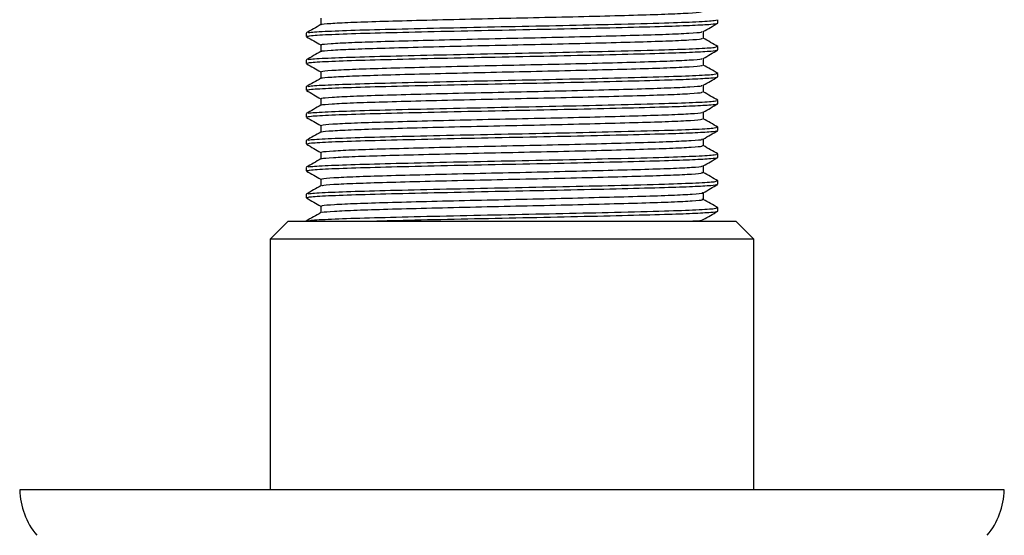
# Model space of a CAD drawing. Units: millimetres. Extents: x 5 to 995, y 5 to 995.
# Drawn here: x 573 to 600, y 203 to 217 of the extents above; entities that cross this region are included whole.
import ezdxf

# ---------------------------------------------------------------- set-up
doc = ezdxf.new("R2010")
doc.units = ezdxf.units.MM

msp = doc.modelspace()

# ---------------------------------------------------------------- linework, layer by layer
at = {"color": 7, "linetype": 'Continuous', "lineweight": 25}
for p, q in [((592.088, 216.931), (592.088, 217.024)), ((580.588, 216.65), (580.588, 216.556)), ((592.088, 216.181), (592.088, 216.274)), ((580.588, 215.9), (580.588, 215.806)), ((592.088, 215.431), (592.088, 215.524)), ((580.588, 215.15), (580.588, 215.056)), ((592.088, 214.681), (592.088, 214.774)), ((580.588, 214.4), (580.588, 214.306)), ((592.088, 213.931), (592.088, 214.024)), ((580.588, 213.65), (580.588, 213.556)), ((592.088, 213.181), (592.088, 213.274)), ((580.588, 212.9), (580.588, 212.806)), ((592.088, 212.431), (592.088, 212.524)), ((580.588, 212.15), (580.588, 212.056)), ((592.088, 211.681), (592.088, 211.774)), ((580.088, 211.4), (579.588, 210.9)), ((580.088, 211.4), (592.588, 211.4)), ((580.588, 211.4), (580.588, 211.4)), ((593.088, 210.9), (592.588, 211.4)), ((579.588, 210.9), (579.588, 203.9)), ((593.088, 210.9), (579.588, 210.9)), ((593.088, 203.9), (593.088, 210.9)), ((600.088, 203.9), (572.588, 203.9))]:
    msp.add_line(p, q, dxfattribs=at)
for centre, start, end in [((574.687, 203.961), 181.6699, 219.3348), ((597.989, 203.961), 320.6652, 358.3301)]:
    msp.add_arc(centre, 2.1, start, end, dxfattribs=at)
for points, knots in [([(581.019, 216.889), (581.016, 216.891), (580.992, 216.901), (581.244, 216.923), (581.784, 216.953), (582.615, 216.98), (583.654, 217.009), (584.853, 217.039), (586.136, 217.067), (587.429, 217.095), (588.663, 217.125), (589.758, 217.154), (590.657, 217.181), (591.298, 217.211), (591.653, 217.238), (591.651, 217.254), (591.65, 217.26)], [0, 0, 0, 0, 0.012001, 0.089931, 0.168493, 0.245439, 0.322849, 0.401469, 0.479007, 0.555846, 0.634374, 0.712401, 0.788959, 0.867246, 0.945619, 1, 1, 1, 1]), ([(580.644, 216.655), (580.649, 216.661), (580.664, 216.677), (581.15, 216.706), (582.028, 216.738), (583.24, 216.769), (584.673, 216.803), (586.225, 216.835), (587.78, 216.866), (589.305, 216.902), (590.605, 216.935), (591.533, 216.969), (592.037, 217), (592.045, 217.018), (592.048, 217.025)], [0, 0, 0, 0, 0.048031, 0.1363661, 0.2238176, 0.310347, 0.3987441, 0.4859108, 0.5717968, 0.6593647, 0.7599795, 0.8474438, 0.935775, 1, 1, 1, 1]), ([(580.994, 217.071), (580.994, 217.04), (580.994, 216.978), (580.994, 216.916), (580.994, 216.886)], [0, 0, 0, 0, 0.506801, 1, 1, 1, 1]), ([(580.999, 216.889), (580.932, 216.85), (580.796, 216.772), (580.661, 216.694), (580.593, 216.655)], [0, 0, 0, 0, 0.5010064, 1, 1, 1, 1]), ([(580.613, 216.556), (580.632, 216.565), (580.676, 216.584), (581.249, 216.617), (582.183, 216.649), (583.43, 216.68), (584.888, 216.714), (586.453, 216.745), (588.01, 216.777), (589.444, 216.811), (590.595, 216.841), (591.429, 216.87), (591.896, 216.898), (592.092, 216.918), (592.07, 216.928), (592.064, 216.931)], [0, 0, 0, 0, 0.073682, 0.161056, 0.247105, 0.332955, 0.42034, 0.506086, 0.592246, 0.679605, 0.765111, 0.83986, 0.915617, 0.976601, 1, 1, 1, 1]), ([(591.679, 216.693), (591.746, 216.732), (591.882, 216.81), (592.017, 216.888), (592.085, 216.927)], [0, 0, 0, 0, 0.498912, 1, 1, 1, 1]), ([(580.597, 216.549), (580.665, 216.51), (580.797, 216.434), (580.929, 216.357), (580.994, 216.32)], [0, 0, 0, 0, 0.511786, 1, 1, 1, 1]), ([(581.03, 216.321), (581.02, 216.325), (580.987, 216.338), (581.252, 216.361), (581.81, 216.391), (582.647, 216.419), (583.692, 216.447), (584.896, 216.477), (586.18, 216.506), (587.472, 216.533), (588.703, 216.563), (589.792, 216.593), (590.685, 216.62), (591.312, 216.649), (591.643, 216.674), (591.642, 216.688), (591.641, 216.693)], [0, 0, 0, 0, 0.030068, 0.107955, 0.186396, 0.263175, 0.340562, 0.419081, 0.496442, 0.573243, 0.65169, 0.729559, 0.806035, 0.884261, 0.962494, 1, 1, 1, 1]), ([(581.023, 216.139), (581.019, 216.141), (580.997, 216.152), (581.257, 216.174), (581.808, 216.204), (582.648, 216.231), (583.692, 216.26), (584.896, 216.29), (586.18, 216.318), (587.472, 216.346), (588.703, 216.376), (589.792, 216.405), (590.684, 216.432), (591.315, 216.462), (591.658, 216.489), (591.651, 216.504), (591.648, 216.51)], [0, 0, 0, 0, 0.014625, 0.092615, 0.171158, 0.248037, 0.325525, 0.404147, 0.481609, 0.55851, 0.63706, 0.71503, 0.791607, 0.869935, 0.94827, 1, 1, 1, 1]), ([(592.088, 216.276), (592.02, 216.315), (591.884, 216.393), (591.749, 216.471), (591.681, 216.51)], [0, 0, 0, 0, 0.499092, 1, 1, 1, 1]), ([(591.682, 216.509), (591.682, 216.54), (591.682, 216.602), (591.682, 216.664), (591.682, 216.694)], [0, 0, 0, 0, 0.504155, 1, 1, 1, 1]), ([(580.613, 215.806), (580.632, 215.815), (580.676, 215.834), (581.249, 215.867), (582.183, 215.899), (583.43, 215.93), (584.888, 215.964), (586.453, 215.995), (588.01, 216.027), (589.444, 216.061), (590.595, 216.091), (591.429, 216.12), (591.896, 216.148), (592.092, 216.168), (592.07, 216.178), (592.064, 216.181)], [0, 0, 0, 0, 0.073682, 0.161056, 0.247105, 0.332955, 0.42034, 0.506086, 0.592246, 0.679605, 0.765111, 0.83986, 0.915617, 0.976601, 1, 1, 1, 1]), ([(580.644, 215.905), (580.649, 215.911), (580.664, 215.927), (581.15, 215.956), (582.028, 215.988), (583.24, 216.019), (584.673, 216.053), (586.225, 216.085), (587.78, 216.116), (589.305, 216.152), (590.605, 216.185), (591.533, 216.219), (592.037, 216.25), (592.045, 216.268), (592.048, 216.275)], [0, 0, 0, 0, 0.048024, 0.13636, 0.223811, 0.310341, 0.398738, 0.485905, 0.571791, 0.659359, 0.759974, 0.847438, 0.93577, 1, 1, 1, 1]), ([(580.994, 216.321), (580.994, 216.29), (580.994, 216.228), (580.994, 216.166), (580.994, 216.136)], [0, 0, 0, 0, 0.5067349, 1, 1, 1, 1]), ([(591.679, 215.943), (591.746, 215.982), (591.882, 216.06), (592.017, 216.138), (592.085, 216.177)], [0, 0, 0, 0, 0.498973, 1, 1, 1, 1]), ([(580.999, 216.139), (580.932, 216.1), (580.796, 216.022), (580.661, 215.944), (580.593, 215.905)], [0, 0, 0, 0, 0.500951, 1, 1, 1, 1]), ([(581.031, 215.571), (581.022, 215.575), (580.991, 215.588), (581.266, 215.612), (581.834, 215.642), (582.68, 215.67), (583.731, 215.698), (584.939, 215.728), (586.224, 215.757), (587.516, 215.784), (588.743, 215.814), (589.826, 215.844), (590.711, 215.871), (591.328, 215.901), (591.649, 215.925), (591.643, 215.938), (591.641, 215.943)], [0, 0, 0, 0, 0.032676, 0.110622, 0.189043, 0.265764, 0.343227, 0.421746, 0.499031, 0.575902, 0.654369, 0.73218, 0.808683, 0.886949, 0.965144, 1, 1, 1, 1]), ([(591.682, 215.759), (591.682, 215.79), (591.682, 215.852), (591.682, 215.914), (591.682, 215.944)], [0, 0, 0, 0, 0.504221, 1, 1, 1, 1]), ([(580.597, 215.799), (580.664, 215.76), (580.797, 215.684), (580.929, 215.607), (580.994, 215.57)], [0, 0, 0, 0, 0.5117395, 1, 1, 1, 1]), ([(581.026, 215.389), (581.022, 215.391), (581.002, 215.403), (581.271, 215.425), (581.833, 215.455), (582.68, 215.482), (583.731, 215.511), (584.939, 215.541), (586.224, 215.569), (587.516, 215.597), (588.742, 215.627), (589.826, 215.656), (590.71, 215.683), (591.331, 215.713), (591.663, 215.739), (591.651, 215.754), (591.647, 215.76)], [0, 0, 0, 0, 0.017254, 0.0953, 0.173822, 0.250641, 0.328205, 0.406824, 0.484209, 0.561178, 0.639746, 0.717657, 0.794258, 0.872625, 0.95092, 1, 1, 1, 1]), ([(592.088, 215.526), (592.02, 215.565), (591.884, 215.643), (591.749, 215.721), (591.681, 215.76)], [0, 0, 0, 0, 0.499141, 1, 1, 1, 1]), ([(580.999, 215.389), (580.932, 215.35), (580.796, 215.272), (580.661, 215.194), (580.593, 215.155)], [0, 0, 0, 0, 0.500896, 1, 1, 1, 1]), ([(580.613, 215.056), (580.632, 215.065), (580.676, 215.084), (581.249, 215.117), (582.183, 215.149), (583.43, 215.18), (584.888, 215.214), (586.453, 215.245), (588.01, 215.277), (589.444, 215.311), (590.595, 215.341), (591.429, 215.37), (591.896, 215.398), (592.092, 215.418), (592.07, 215.428), (592.064, 215.431)], [0, 0, 0, 0, 0.073682, 0.161056, 0.247105, 0.332955, 0.42034, 0.506086, 0.592246, 0.679605, 0.765111, 0.83986, 0.915617, 0.976601, 1, 1, 1, 1]), ([(580.644, 215.155), (580.649, 215.161), (580.664, 215.177), (581.15, 215.206), (582.028, 215.238), (583.24, 215.269), (584.673, 215.303), (586.225, 215.335), (587.78, 215.366), (589.305, 215.402), (590.605, 215.435), (591.533, 215.469), (592.037, 215.5), (592.045, 215.518), (592.048, 215.525)], [0, 0, 0, 0, 0.048018, 0.136353, 0.223805, 0.310335, 0.398732, 0.485899, 0.571785, 0.659353, 0.759969, 0.847433, 0.935765, 1, 1, 1, 1]), ([(580.994, 215.571), (580.994, 215.54), (580.994, 215.478), (580.994, 215.416), (580.994, 215.386)], [0, 0, 0, 0, 0.506668, 1, 1, 1, 1]), ([(591.679, 215.193), (591.746, 215.232), (591.882, 215.31), (592.017, 215.388), (592.085, 215.427)], [0, 0, 0, 0, 0.499033, 1, 1, 1, 1]), ([(581.031, 214.821), (581.023, 214.825), (580.996, 214.839), (581.281, 214.863), (581.859, 214.893), (582.712, 214.921), (583.77, 214.949), (584.982, 214.979), (586.268, 215.008), (587.559, 215.035), (588.782, 215.065), (589.859, 215.094), (590.737, 215.122), (591.344, 215.152), (591.654, 215.176), (591.645, 215.189), (591.642, 215.193)], [0, 0, 0, 0, 0.035289, 0.11329, 0.191688, 0.268357, 0.345895, 0.424411, 0.501617, 0.578564, 0.657048, 0.734799, 0.811334, 0.889637, 0.967791, 1, 1, 1, 1]), ([(591.682, 215.009), (591.682, 215.04), (591.682, 215.102), (591.682, 215.164), (591.682, 215.194)], [0, 0, 0, 0, 0.504288, 1, 1, 1, 1]), ([(580.597, 215.049), (580.664, 215.01), (580.797, 214.934), (580.929, 214.857), (580.994, 214.82)], [0, 0, 0, 0, 0.5116935, 1, 1, 1, 1]), ([(580.644, 214.405), (580.649, 214.411), (580.664, 214.427), (581.15, 214.456), (582.028, 214.488), (583.24, 214.519), (584.673, 214.553), (586.225, 214.585), (587.78, 214.616), (589.305, 214.652), (590.605, 214.685), (591.533, 214.719), (592.037, 214.75), (592.045, 214.768), (592.048, 214.775)], [0, 0, 0, 0, 0.048011, 0.136347, 0.223799, 0.310328, 0.398726, 0.485893, 0.57178, 0.659348, 0.759963, 0.847428, 0.935759, 1, 1, 1, 1]), ([(580.994, 214.821), (580.994, 214.79), (580.994, 214.728), (580.994, 214.666), (580.994, 214.636)], [0, 0, 0, 0, 0.506601, 1, 1, 1, 1]), ([(581.028, 214.639), (581.025, 214.642), (581.007, 214.653), (581.285, 214.676), (581.858, 214.706), (582.712, 214.733), (583.77, 214.762), (584.982, 214.792), (586.268, 214.82), (587.559, 214.848), (588.782, 214.878), (589.859, 214.907), (590.736, 214.934), (591.347, 214.964), (591.668, 214.99), (591.652, 215.005), (591.646, 215.01)], [0, 0, 0, 0, 0.019887, 0.097987, 0.176484, 0.253249, 0.330886, 0.409502, 0.486805, 0.563849, 0.642433, 0.720281, 0.796913, 0.875316, 0.953568, 1, 1, 1, 1]), ([(592.088, 214.776), (592.02, 214.815), (591.884, 214.893), (591.749, 214.971), (591.681, 215.01)], [0, 0, 0, 0, 0.499191, 1, 1, 1, 1]), ([(580.999, 214.639), (580.932, 214.6), (580.796, 214.522), (580.661, 214.444), (580.593, 214.405)], [0, 0, 0, 0, 0.500841, 1, 1, 1, 1]), ([(580.613, 214.306), (580.632, 214.315), (580.676, 214.334), (581.249, 214.367), (582.183, 214.399), (583.43, 214.43), (584.888, 214.464), (586.453, 214.495), (588.01, 214.527), (589.444, 214.561), (590.595, 214.591), (591.429, 214.62), (591.896, 214.648), (592.092, 214.668), (592.07, 214.678), (592.064, 214.681)], [0, 0, 0, 0, 0.073682, 0.161056, 0.247105, 0.332955, 0.42034, 0.506086, 0.592246, 0.679605, 0.765111, 0.83986, 0.915617, 0.976601, 1, 1, 1, 1]), ([(591.679, 214.443), (591.746, 214.482), (591.882, 214.56), (592.017, 214.638), (592.085, 214.677)], [0, 0, 0, 0, 0.499094, 1, 1, 1, 1]), ([(580.597, 214.299), (580.664, 214.26), (580.797, 214.184), (580.929, 214.107), (580.994, 214.07)], [0, 0, 0, 0, 0.5116476, 1, 1, 1, 1]), ([(581.031, 214.071), (581.024, 214.076), (581.001, 214.09), (581.296, 214.114), (581.884, 214.144), (582.745, 214.171), (583.809, 214.2), (585.025, 214.23), (586.313, 214.258), (587.602, 214.286), (588.822, 214.316), (589.893, 214.345), (590.763, 214.373), (591.36, 214.403), (591.66, 214.426), (591.647, 214.439), (591.643, 214.443)], [0, 0, 0, 0, 0.03765, 0.115725, 0.194119, 0.27076, 0.348391, 0.426923, 0.504068, 0.581116, 0.659637, 0.737344, 0.813938, 0.892297, 0.970427, 1, 1, 1, 1]), ([(581.031, 213.889), (581.027, 213.892), (581.013, 213.904), (581.3, 213.927), (581.883, 213.957), (582.745, 213.984), (583.809, 214.013), (585.025, 214.043), (586.313, 214.071), (587.602, 214.099), (588.822, 214.129), (589.893, 214.158), (590.762, 214.185), (591.363, 214.215), (591.672, 214.24), (591.652, 214.255), (591.645, 214.26)], [0, 0, 0, 0, 0.022524, 0.100676, 0.179146, 0.255862, 0.333569, 0.412178, 0.489398, 0.566522, 0.645119, 0.722903, 0.799571, 0.878007, 0.956214, 1, 1, 1, 1]), ([(592.088, 214.026), (592.02, 214.065), (591.884, 214.143), (591.749, 214.221), (591.681, 214.26)], [0, 0, 0, 0, 0.4992409, 1, 1, 1, 1]), ([(591.682, 214.259), (591.682, 214.29), (591.682, 214.352), (591.682, 214.414), (591.682, 214.444)], [0, 0, 0, 0, 0.504355, 1, 1, 1, 1]), ([(580.644, 213.655), (580.649, 213.661), (580.664, 213.677), (581.15, 213.706), (582.028, 213.738), (583.24, 213.769), (584.673, 213.803), (586.225, 213.835), (587.78, 213.866), (589.305, 213.902), (590.605, 213.935), (591.533, 213.969), (592.037, 214), (592.045, 214.018), (592.048, 214.025)], [0, 0, 0, 0, 0.048005, 0.13634, 0.223792, 0.310322, 0.39872, 0.485887, 0.571774, 0.659342, 0.759958, 0.847422, 0.935754, 1, 1, 1, 1]), ([(580.994, 214.071), (580.994, 214.04), (580.994, 213.978), (580.994, 213.916), (580.994, 213.886)], [0, 0, 0, 0, 0.5065336, 1, 1, 1, 1]), ([(580.999, 213.889), (580.932, 213.85), (580.796, 213.772), (580.661, 213.694), (580.593, 213.655)], [0, 0, 0, 0, 0.500785, 1, 1, 1, 1]), ([(580.613, 213.556), (580.632, 213.565), (580.676, 213.584), (581.249, 213.617), (582.183, 213.649), (583.43, 213.68), (584.888, 213.714), (586.453, 213.745), (588.01, 213.777), (589.444, 213.811), (590.595, 213.841), (591.429, 213.87), (591.896, 213.898), (592.092, 213.918), (592.07, 213.928), (592.064, 213.931)], [0, 0, 0, 0, 0.073682, 0.161056, 0.247105, 0.332955, 0.42034, 0.506086, 0.592246, 0.679605, 0.765111, 0.83986, 0.915617, 0.976601, 1, 1, 1, 1]), ([(581.031, 213.321), (581.025, 213.326), (581.005, 213.34), (581.311, 213.365), (581.91, 213.395), (582.778, 213.422), (583.848, 213.451), (585.068, 213.481), (586.357, 213.509), (587.645, 213.537), (588.861, 213.567), (589.926, 213.596), (590.789, 213.624), (591.375, 213.654), (591.665, 213.677), (591.649, 213.689), (591.644, 213.693)], [0, 0, 0, 0, 0.040286, 0.11841, 0.196774, 0.273373, 0.351073, 0.429595, 0.506655, 0.583789, 0.66232, 0.739961, 0.816597, 0.894987, 0.97307, 1, 1, 1, 1]), ([(591.679, 213.693), (591.746, 213.732), (591.882, 213.81), (592.017, 213.888), (592.085, 213.927)], [0, 0, 0, 0, 0.499154, 1, 1, 1, 1]), ([(591.682, 213.509), (591.682, 213.54), (591.682, 213.602), (591.682, 213.664), (591.682, 213.694)], [0, 0, 0, 0, 0.504422, 1, 1, 1, 1]), ([(580.597, 213.549), (580.664, 213.51), (580.797, 213.434), (580.929, 213.357), (580.994, 213.32)], [0, 0, 0, 0, 0.511602, 1, 1, 1, 1]), ([(581.033, 213.139), (581.03, 213.142), (581.018, 213.155), (581.315, 213.178), (581.909, 213.208), (582.778, 213.235), (583.848, 213.264), (585.068, 213.294), (586.357, 213.322), (587.645, 213.35), (588.861, 213.38), (589.926, 213.409), (590.788, 213.436), (591.378, 213.466), (591.677, 213.491), (591.652, 213.505), (591.644, 213.51)], [0, 0, 0, 0, 0.025165, 0.103365, 0.181806, 0.25848, 0.336255, 0.414854, 0.491989, 0.569198, 0.647806, 0.725523, 0.802233, 0.880699, 0.958858, 1, 1, 1, 1]), ([(592.088, 213.276), (592.02, 213.315), (591.884, 213.393), (591.749, 213.471), (591.681, 213.51)], [0, 0, 0, 0, 0.499291, 1, 1, 1, 1]), ([(580.999, 213.139), (580.932, 213.1), (580.796, 213.022), (580.661, 212.944), (580.593, 212.905)], [0, 0, 0, 0, 0.500729, 1, 1, 1, 1]), ([(580.613, 212.806), (580.632, 212.815), (580.676, 212.834), (581.249, 212.867), (582.183, 212.899), (583.43, 212.93), (584.888, 212.964), (586.453, 212.995), (588.01, 213.027), (589.444, 213.061), (590.595, 213.091), (591.429, 213.12), (591.896, 213.148), (592.092, 213.168), (592.07, 213.178), (592.064, 213.181)], [0, 0, 0, 0, 0.073682, 0.161056, 0.247105, 0.332955, 0.42034, 0.506086, 0.592246, 0.679605, 0.765111, 0.83986, 0.915617, 0.976601, 1, 1, 1, 1]), ([(580.644, 212.905), (580.649, 212.911), (580.664, 212.927), (581.15, 212.956), (582.028, 212.988), (583.24, 213.019), (584.673, 213.053), (586.225, 213.085), (587.78, 213.116), (589.305, 213.152), (590.605, 213.185), (591.533, 213.219), (592.037, 213.25), (592.045, 213.268), (592.048, 213.275)], [0, 0, 0, 0, 0.047998, 0.136334, 0.223786, 0.310316, 0.398714, 0.485881, 0.571768, 0.659337, 0.759952, 0.847417, 0.935749, 1, 1, 1, 1]), ([(580.994, 213.321), (580.994, 213.29), (580.994, 213.228), (580.994, 213.166), (580.994, 213.136)], [0, 0, 0, 0, 0.506466, 1, 1, 1, 1]), ([(591.679, 212.943), (591.746, 212.982), (591.882, 213.06), (592.017, 213.138), (592.085, 213.177)], [0, 0, 0, 0, 0.499215, 1, 1, 1, 1]), ([(581.031, 212.571), (581.025, 212.576), (581.01, 212.591), (581.326, 212.616), (581.935, 212.646), (582.811, 212.673), (583.888, 212.702), (585.111, 212.732), (586.401, 212.76), (587.688, 212.788), (588.9, 212.819), (589.959, 212.847), (590.814, 212.875), (591.39, 212.905), (591.67, 212.927), (591.651, 212.94), (591.646, 212.943)], [0, 0, 0, 0, 0.042924, 0.121095, 0.199427, 0.27599, 0.353755, 0.432265, 0.509246, 0.586464, 0.665003, 0.742575, 0.819259, 0.897677, 0.975709, 1, 1, 1, 1]), ([(591.682, 212.759), (591.682, 212.79), (591.682, 212.852), (591.682, 212.914), (591.682, 212.944)], [0, 0, 0, 0, 0.504489, 1, 1, 1, 1]), ([(580.597, 212.799), (580.664, 212.76), (580.797, 212.684), (580.929, 212.607), (580.994, 212.57)], [0, 0, 0, 0, 0.5115561, 1, 1, 1, 1]), ([(581.034, 212.389), (581.032, 212.393), (581.024, 212.405), (581.33, 212.429), (581.934, 212.459), (582.812, 212.486), (583.888, 212.515), (585.111, 212.545), (586.401, 212.573), (587.688, 212.601), (588.9, 212.631), (589.959, 212.66), (590.813, 212.687), (591.393, 212.717), (591.681, 212.742), (591.653, 212.756), (591.644, 212.76)], [0, 0, 0, 0, 0.027809, 0.106056, 0.184464, 0.261101, 0.338942, 0.417529, 0.494584, 0.571877, 0.650492, 0.728139, 0.804898, 0.883392, 0.9615, 1, 1, 1, 1]), ([(592.088, 212.526), (592.02, 212.565), (591.884, 212.643), (591.749, 212.721), (591.681, 212.76)], [0, 0, 0, 0, 0.4993411, 1, 1, 1, 1]), ([(580.999, 212.389), (580.932, 212.35), (580.796, 212.272), (580.661, 212.194), (580.593, 212.155)], [0, 0, 0, 0, 0.5006734, 1, 1, 1, 1]), ([(580.613, 212.056), (580.632, 212.065), (580.676, 212.084), (581.249, 212.117), (582.183, 212.149), (583.43, 212.18), (584.888, 212.214), (586.453, 212.245), (588.01, 212.277), (589.444, 212.311), (590.595, 212.341), (591.429, 212.37), (591.896, 212.398), (592.092, 212.418), (592.07, 212.428), (592.064, 212.431)], [0, 0, 0, 0, 0.073682, 0.161056, 0.247105, 0.332955, 0.42034, 0.506086, 0.592246, 0.679605, 0.765111, 0.83986, 0.915617, 0.976601, 1, 1, 1, 1]), ([(580.644, 212.155), (580.649, 212.161), (580.664, 212.177), (581.15, 212.206), (582.028, 212.238), (583.24, 212.269), (584.673, 212.303), (586.225, 212.335), (587.78, 212.366), (589.305, 212.402), (590.605, 212.435), (591.533, 212.469), (592.037, 212.5), (592.045, 212.518), (592.048, 212.525)], [0, 0, 0, 0, 0.0479914, 0.1363274, 0.2237797, 0.3103098, 0.3987079, 0.4858753, 0.5717622, 0.6593309, 0.7599467, 0.8474118, 0.9357438, 1, 1, 1, 1]), ([(580.994, 212.571), (580.994, 212.54), (580.994, 212.478), (580.994, 212.416), (580.994, 212.386)], [0, 0, 0, 0, 0.506398, 1, 1, 1, 1]), ([(591.679, 212.193), (591.746, 212.232), (591.882, 212.31), (592.017, 212.388), (592.085, 212.427)], [0, 0, 0, 0, 0.499275, 1, 1, 1, 1]), ([(580.597, 212.049), (580.664, 212.01), (580.797, 211.934), (580.929, 211.857), (580.994, 211.82)], [0, 0, 0, 0, 0.5115106, 1, 1, 1, 1]), ([(581.03, 211.821), (581.026, 211.827), (581.015, 211.842), (581.342, 211.867), (581.961, 211.897), (582.845, 211.924), (583.928, 211.953), (585.154, 211.983), (586.445, 212.011), (587.731, 212.039), (588.939, 212.07), (589.991, 212.098), (590.839, 212.126), (591.404, 212.156), (591.675, 212.178), (591.653, 212.19), (591.648, 212.193)], [0, 0, 0, 0, 0.045565, 0.12378, 0.202078, 0.27861, 0.356438, 0.434934, 0.51184, 0.589139, 0.667684, 0.745184, 0.821923, 0.900366, 0.978346, 1, 1, 1, 1]), ([(591.682, 212.009), (591.682, 212.04), (591.682, 212.102), (591.682, 212.164), (591.682, 212.194)], [0, 0, 0, 0, 0.504556, 1, 1, 1, 1]), ([(580.644, 211.405), (580.649, 211.411), (580.664, 211.427), (581.15, 211.456), (582.028, 211.488), (583.24, 211.519), (584.673, 211.553), (586.225, 211.585), (587.78, 211.616), (589.305, 211.652), (590.605, 211.685), (591.533, 211.719), (592.037, 211.75), (592.045, 211.768), (592.048, 211.775)], [0, 0, 0, 0, 0.0479848, 0.1363209, 0.2237734, 0.3103037, 0.3987018, 0.4858694, 0.5717565, 0.6593253, 0.7599412, 0.8474065, 0.9357386, 1, 1, 1, 1]), ([(580.994, 211.821), (580.994, 211.79), (580.994, 211.728), (580.994, 211.666), (580.994, 211.636)], [0, 0, 0, 0, 0.50633, 1, 1, 1, 1]), ([(581.036, 211.639), (581.034, 211.643), (581.03, 211.656), (581.346, 211.68), (581.96, 211.71), (582.845, 211.737), (583.928, 211.766), (585.154, 211.796), (586.445, 211.824), (587.731, 211.852), (588.939, 211.882), (589.992, 211.911), (590.838, 211.938), (591.408, 211.968), (591.686, 211.992), (591.654, 212.006), (591.644, 212.01)], [0, 0, 0, 0, 0.030458, 0.108748, 0.187121, 0.263727, 0.341631, 0.420203, 0.497183, 0.574557, 0.653178, 0.730753, 0.807566, 0.886085, 0.96414, 1, 1, 1, 1]), ([(592.088, 211.776), (592.02, 211.815), (591.884, 211.893), (591.749, 211.971), (591.681, 212.01)], [0, 0, 0, 0, 0.499392, 1, 1, 1, 1]), ([(580.999, 211.639), (580.932, 211.6), (580.796, 211.522), (580.661, 211.444), (580.593, 211.405)], [0, 0, 0, 0, 0.500617, 1, 1, 1, 1]), ([(582.275, 211.4), (582.654, 211.41), (583.431, 211.43), (584.892, 211.464), (586.452, 211.495), (588.011, 211.527), (589.444, 211.561), (590.595, 211.591), (591.429, 211.62), (591.896, 211.648), (592.092, 211.668), (592.07, 211.678), (592.064, 211.681)], [0, 0, 0, 0, 0.110765, 0.227258, 0.341565, 0.456425, 0.572883, 0.68687, 0.786518, 0.887509, 0.968808, 1, 1, 1, 1]), ([(591.679, 211.443), (591.746, 211.482), (591.882, 211.56), (592.017, 211.638), (592.085, 211.677)], [0, 0, 0, 0, 0.499335, 1, 1, 1, 1]), ([(591.249, 211.4), (591.295, 211.402), (591.539, 211.414), (591.678, 211.429), (591.655, 211.44), (591.651, 211.443)], [0, 0, 0, 0, 0.160892, 0.83536, 1, 1, 1, 1])]:
    msp.add_open_spline(points, degree=3, knots=knots, dxfattribs=at)

doc.saveas('drawing.dxf')
